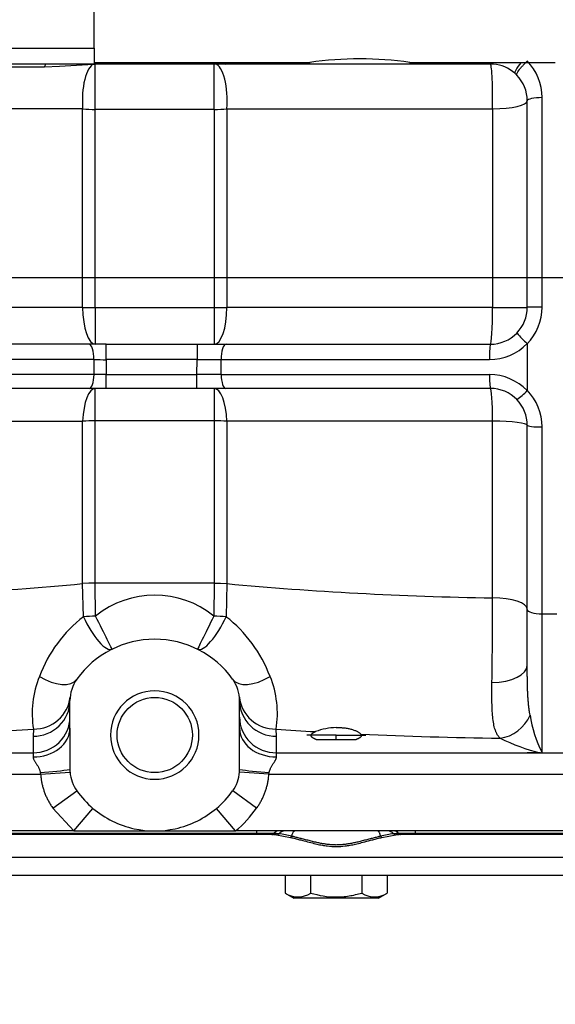
# Model space of a CAD drawing. Units: millimetres. Extents: x 0 to 410, y 0 to 287.
# Drawn here: x 294 to 304, y 178 to 196 of the extents above; entities that cross this region are included whole.
import ezdxf
from ezdxf.enums import TextEntityAlignment as Align
from ezdxf.lldxf.tags import DXFTag

# ---------------------------------------------------------------- set-up
doc = ezdxf.new("R2010")
doc.units = ezdxf.units.MM
for name, color, linetype in [('32A07-28600_GA', 7, 'Continuous'), ('32A13-00101_GA', 7, 'Continuous'), ('32A66-10101', 7, 'Continuous'), ('DV1_Predeterminado', 7, 'Continuous'), ('Predeterminado', 7, 'Continuous'), ('SS_MF240-051', 7, 'Continuous')]:
    doc.layers.add(name, color=color, linetype=linetype)
doc.styles.add('SEACAD_Arial', font='arial.ttf')
tags = doc.linetypes.add('CENTER2', pattern=[28.575, 19.05, -3.175, 3.175, -3.175]).pattern_tags.tags
tags[10:11] = [DXFTag(74, 4), DXFTag(75, 0), DXFTag(340, '0'), DXFTag(46, 0.0), DXFTag(50, 0.0), DXFTag(44, 0.0), DXFTag(45, 0.0)]
tags[8:9] = [DXFTag(74, 4), DXFTag(75, 0), DXFTag(340, '0'), DXFTag(46, 0.0), DXFTag(50, 0.0), DXFTag(44, 0.0), DXFTag(45, 0.0)]
tags[6:7] = [DXFTag(74, 4), DXFTag(75, 0), DXFTag(340, '0'), DXFTag(46, 0.0), DXFTag(50, 0.0), DXFTag(44, 0.0), DXFTag(45, 0.0)]
tags[4:5] = [DXFTag(74, 4), DXFTag(75, 0), DXFTag(340, '0'), DXFTag(46, 0.0), DXFTag(50, 0.0), DXFTag(44, 0.0), DXFTag(45, 0.0)]
doc.dimstyles.new('SOLE', dxfattribs={"dimtxt": 2.6, "dimasz": 2.08, "dimexe": 1.3, "dimexo": 1.3, "dimgap": 1.3, "dimtad": 1, "dimdec": 1, "dimlfac": 7.500019, "dimdsep": 46, "dimtxsty": 'SEACAD_Arial', "dimblk1": '_SE_FILLED', "dimblk2": '_SE_FILLED', "dimsah": 1, "dimcen": 1.3, "dimadec": 0, "dimazin": 0, "dimtfac": 1, "dimtdec": 1, "dimtmove": 0, "dimatfit": 3, "dimfxl": 0, "dimtolj": 1, "dimarcsym": 0})

# ---------------------------------------------------------------- blocks, each defined once
blk = doc.blocks.new('SE')
at = {"layer": '32A07-28600_GA', "color": 7, "linetype": 'Continuous'}
for p, q in [((294.468, 195.283), (294.74, 195.294)), ((294.74, 195.294), (295.357, 195.328)), ((295.357, 195.328), (295.387, 195.328)), ((295.387, 195.36), (295.387, 195.328)), ((295.387, 194.512), (295.387, 195.328)), ((297.228, 195.328), (295.387, 195.328)), ((297.228, 195.328), (297.228, 195.36)), ((297.538, 195.331), (297.228, 195.328)), ((297.538, 194.512), (297.538, 195.331)), ((297.558, 195.331), (297.538, 195.331)), ((297.747, 195.33), (297.558, 195.331)), ((302.929, 195.2), (302.971, 195.173)), ((303.007, 195.131), (302.975, 195.162)), ((303.196, 190.933), (303.196, 194.666)), ((303.462, 190.935), (303.462, 194.724)), ((295.159, 194.521), (283.499, 194.521)), ((295.159, 190.928), (295.159, 194.521)), ((297.538, 194.512), (295.387, 194.512)), ((295.387, 190.928), (295.387, 194.512)), ((297.538, 194.512), (297.538, 190.928)), ((297.766, 194.521), (297.766, 190.928)), ((297.766, 194.521), (302.569, 194.521)), ((302.569, 194.521), (302.569, 190.928)), ((295.159, 190.928), (283.499, 190.928)), ((295.387, 190.928), (295.387, 190.266)), ((295.387, 190.928), (297.538, 190.928)), ((297.538, 190.928), (297.538, 190.266)), ((302.569, 190.928), (297.766, 190.928)), ((295.273, 190.266), (289.726, 190.266)), ((295.584, 190.266), (295.273, 190.266)), ((295.584, 190.266), (297.228, 190.266)), ((295.584, 189.987), (295.584, 190.266)), ((297.228, 190.266), (297.751, 190.266)), ((297.228, 190.266), (297.228, 189.987)), ((297.751, 190.266), (302.529, 190.266)), ((303.196, 190.272), (303.196, 189.433)), ((295.362, 189.988), (295.364, 189.718)), ((297.228, 189.987), (295.584, 189.987)), ((295.584, 189.987), (295.586, 189.716)), ((297.225, 189.716), (297.228, 189.987)), ((297.228, 189.987), (297.664, 189.988)), ((297.662, 189.718), (297.664, 189.988)), ((295.586, 189.716), (295.364, 189.718)), ((295.586, 189.716), (297.225, 189.716)), ((295.586, 189.466), (295.586, 189.716)), ((297.662, 189.718), (297.225, 189.716)), ((297.225, 189.466), (297.225, 189.716)), ((295.276, 189.466), (290.396, 189.466)), ((295.586, 189.466), (295.276, 189.466)), ((295.387, 188.88), (295.387, 189.466)), ((297.225, 189.466), (295.586, 189.466)), ((297.749, 189.466), (297.225, 189.466)), ((297.538, 189.466), (297.538, 188.88)), ((302.529, 189.466), (297.749, 189.466)), ((290.356, 188.875), (295.159, 188.875)), ((295.159, 185.941), (295.159, 188.875)), ((295.387, 185.953), (295.387, 188.88)), ((297.538, 188.88), (295.387, 188.88)), ((297.538, 188.88), (297.538, 185.953)), ((302.569, 188.875), (297.766, 188.875)), ((297.766, 188.875), (297.766, 185.941)), ((302.569, 185.68), (302.569, 188.875)), ((303.196, 185.47), (303.196, 188.8)), ((303.462, 185.39), (303.462, 188.77)), ((295.387, 185.953), (295.159, 185.941)), ((295.387, 185.948), (295.159, 185.938)), ((295.159, 185.938), (295.159, 185.941)), ((295.174, 185.34), (295.159, 185.938)), ((295.387, 185.948), (295.387, 185.953)), ((295.387, 185.953), (297.538, 185.953)), ((295.394, 185.35), (295.387, 185.948)), ((297.538, 185.948), (297.531, 185.35)), ((297.538, 185.953), (297.538, 185.948)), ((297.538, 185.953), (297.766, 185.941)), ((297.538, 185.948), (297.766, 185.938)), ((297.766, 185.938), (297.751, 185.34)), ((297.766, 185.941), (297.766, 185.938)), ((303.196, 184.459), (303.196, 185.47)), ((303.462, 185.39), (303.729, 185.39)), ((303.462, 182.882), (303.462, 185.39)), ((303.196, 184.331), (303.185, 184.404)), ((294.929, 183.325), (294.929, 183.822)), ((297.996, 183.325), (297.996, 183.822)), ((294.269, 183.307), (294.262, 183.178)), ((294.262, 183.178), (294.262, 182.879)), ((294.927, 183.268), (294.918, 183.231)), ((294.929, 183.325), (294.929, 182.578)), ((297.996, 182.578), (297.996, 183.325)), ((298.007, 183.231), (297.998, 183.268)), ((298.662, 183.178), (298.656, 183.307)), ((298.662, 182.879), (298.662, 183.178)), ((299.742, 183.2), (299.209, 183.2)), ((299.742, 183.12), (299.742, 183.2)), ((299.742, 183.2), (300.276, 183.2)), ((293.796, 182.879), (294.262, 182.879)), ((294.262, 182.879), (294.262, 182.805)), ((298.662, 182.805), (298.662, 182.879)), ((298.662, 182.879), (303.196, 182.879)), ((303.196, 182.876), (303.196, 182.879)), ((303.434, 182.878), (303.196, 182.879)), ((303.196, 182.876), (303.996, 182.876)), ((279.129, 182.493), (294.399, 182.493)), ((294.393, 182.525), (294.399, 182.493)), ((294.399, 182.493), (294.931, 182.531)), ((297.994, 182.531), (297.996, 182.578)), ((298.526, 182.493), (297.994, 182.531)), ((298.526, 182.493), (298.532, 182.525)), ((298.526, 182.493), (309.33, 182.493)), ((294.621, 181.878), (295.054, 182.189)), ((298.304, 181.878), (297.871, 182.189)), ((294.621, 181.878), (295.002, 181.466)), ((295.002, 181.466), (295.345, 181.874)), ((297.923, 181.466), (297.579, 181.874)), ((295.002, 181.466), (279.129, 181.466)), ((295.002, 181.466), (296.462, 181.466)), ((296.462, 181.466), (297.923, 181.466)), ((309.822, 181.466), (297.923, 181.466))]:
    blk.add_line(p, q, dxfattribs=at)
blk.add_circle((296.462, 183.2), 0.68, dxfattribs=at)
for centre, radius, start, end in [((302.535, 194.67), 0.66, 53.1963, 90.1835), ((302.508, 194.725), 0.955, 359.9374, 43.8869), ((302.535, 194.67), 0.66, 48.2012, 53.1963), ((302.529, 194.666), 0.667, 0, 44.1544), ((302.529, 190.933), 0.667, 315.8444, 0), ((302.508, 190.934), 0.955, 316.1119, 0.0635), ((302.529, 190.933), 0.667, 269.9999, 315.8445), ((305.038, 192.258), 2.706, 221.383, 227.0574), ((302.513, 190.935), 0.947, 269.997, 315.9701), ((303.19, 190.273), 0.0061, 355.3479, 41.8358), ((295.689, 223.02), 33.034, 269.4336, 269.8185), ((302.513, 188.77), 0.947, 44.0307, 89.9972), ((302.529, 188.8), 0.667, 44.1562, 90.0001), ((302.236, 190.331), 1.317, 305.8815, 316.7186), ((303.19, 189.432), 0.00605, 318.0144, 4.6749), ((302.508, 188.771), 0.955, 359.9346, 43.8901), ((302.529, 188.8), 0.667, 0, 44.1562), ((296.462, 184.031), 1.698, 51.0068, 128.9932), ((208.653, 185.6), 93.916, 359.11446, 0.04857), ((296.704, 183.378), 2.488, 127.9415, 159.2356), ((296.226, 183.382), 2.481, 20.7201, 52.1029), ((296.462, 183.2), 1.733, 35.6591, 144.3409), ((296.027, 183.589), 1.78, 157.8633, 189.0938), ((296.89, 183.588), 1.789, 350.9783, 22.0646), ((295.596, 183.822), 0.667, 144.3409, 180), ((297.329, 183.822), 0.667, 0, 35.6591), ((296.462, 183.2), 0.8, 90, 270), ((296.462, 183.2), 0.8, 270, 90), ((305.456, 183.891), 2.234, 188.5038, 206.8456), ((299.784, 182.139), 1.197, 91.9809, 110.2659), ((304.304, 186.386), 3.615, 243.7485, 256.0652), ((303.439, 182.949), 0.072, 266.2008, 289.1944), ((295.596, 182.578), 0.667, 184.0669, 215.6591), ((297.329, 182.578), 0.667, 324.3413, 355.9327), ((296.462, 183.2), 1.733, 215.6591, 229.8808), ((296.462, 183.2), 1.733, 310.1192, 324.3409), ((296.462, 183.2), 1.733, 229.8808, 257.6367), ((296.462, 183.2), 1.733, 282.3633, 310.1192), ((296.462, 183.2), 2.267, 310.1192, 324.3409), ((296.462, 183.2), 1.733, 257.6367, 282.3633)]:
    blk.add_arc(centre, radius, start, end, dxfattribs=at)
for centre, major_axis, ratio, start_param, end_param in [((294.437, 195.529), (0, 0.267), 0.301924, 3.532762, 3.885728), ((295.387, 194.666), (0, -0.667), 0.35001, 3.267776, 4.9322), ((295.345, 195.592), (-0.011, 0.266), 0.012752, 3.259769, 3.373677), ((297.538, 195.596), (0.005, -0.267), 0.195853, 5.800529, 6.195925), ((297.566, 195.596), (-0.003, -0.267), 0.221311, 5.806939, 6.201931), ((297.538, 194.666), (0, -0.667), 0.35001, 1.350985, 3.056995), ((297.756, 195.595), (0, -0.267), 0.339571, 5.794399, 6.184318), ((302.535, 195.595), (0, -0.267), 0.061698, -0.487928, -0.097699), ((302.529, 194.666), (0, -0.667), 0.061633, 1.350985, 3.043894), ((303.153, 195.36), (-0.178, -0.198), 0.192079, 4.885617, 6.283185), ((302.529, 194.666), (-0.667, 0), 0.218441, 1.630983, 3.141593), ((303.462, 194.666), (-0.267, 0), 0.216418, 4.712388, 6.283185), ((295.387, 194.666), (-0.667, 0), 0.232, 1.22219, 1.570796), ((297.538, 194.666), (-0.667, 0), 0.232, 1.570796, 1.919403), ((295.387, 190.933), (0.667, 0), 0.008, 4.363782, 4.712389), ((295.387, 190.933), (0, 0.667), 0.341598, 1.578315, 3.141593), ((297.538, 190.933), (0, 0.667), 0.341598, 3.141593, 4.70487), ((297.538, 190.933), (0.667, 0), 0.008, 4.712389, 5.060995), ((302.529, 190.933), (0, 0.667), 0.060152, 3.141593, 4.70487), ((302.529, 190.933), (-0.667, 0), 0.007532, 1.630983, 3.141593), ((303.462, 190.933), (-0.267, 0), 0.007463, 4.712389, 6.283185), ((295.273, 190), (0, -0.267), 0.333059, 1.528595, 3.141593), ((297.751, 190), (0, 0.267), 0.327469, 0, 1.613086), ((302.529, 190), (0, 0.267), 0.059766, 0, 1.615507), ((303.596, 190), (-18.114, 0), 0.000667, 1.237183, 1.510996), ((295.276, 189.733), (0, -0.267), 0.333195, 0, 1.514513), ((303.596, 189.733), (-18.115, 0), 0.000888, 1.237045, 1.510999), ((297.749, 189.733), (0, -0.267), 0.327606, 4.76879, 6.283185), ((302.529, 189.733), (0, -0.267), 0.059766, 4.772018, 6.283185), ((295.387, 188.8), (0, -0.667), 0.343782, 3.141593, 4.599367), ((297.538, 188.8), (0, 0.667), 0.343782, 4.825411, 6.283185), ((302.529, 188.8), (0, 0.667), 0.060537, 4.825411, 6.283185), ((295.387, 188.8), (-0.667, 0), 0.12, 4.712389, 5.060995), ((297.538, 188.8), (0.667, 0), 0.12, 1.22219, 1.570796), ((302.529, 188.8), (0.667, 0), 0.112987, 0, 1.51061), ((303.462, 188.8), (-0.267, 0), 0.11194, 0, 1.570797), ((289.329, 190.085), (17.051, 0), 0.258819, 4.772632, 5.061337), ((303.596, 190.085), (-17.051, 0), 0.258819, 1.221848, 1.510553), ((302.529, 185.48), (0.667, 0), 0.300552, 0, 1.51061), ((295.394, 185.349), (0.666, 0.03), 0.001451, 1.570731, 1.907386), ((295.394, 185.349), (-0.297, 0.597), 0.304328, 1.435681, 3.141593), ((295.394, 185.349), (-0.297, 0.597), 0.000647, 3.141593, 4.713689), ((297.531, 185.349), (0.297, 0.597), 0.000647, 1.569496, 3.141593), ((297.531, 185.349), (0.297, 0.597), 0.304328, 3.141593, 4.847503), ((297.531, 185.349), (0.666, -0.03), 0.001451, 1.234207, 1.570861), ((303.462, 185.47), (-0.267, 0), 0.298323, 0, 1.570796), ((302.529, 184.459), (0.667, 0), 0.465798, 4.755778, 6.283185), ((294.512, 184.599), (0.542, -0.389), 0.53581, 4.844983, 6.283183), ((298.412, 184.599), (0.542, 0.389), 0.53581, 3.141593, 4.579795), ((294.269, 183.951), (-0.663, 0.065), 0.965616, 1.664995, 3.141593), ((298.656, 183.951), (0.663, 0.065), 0.965616, 3.141593, 4.61819), ((294.262, 183.822), (-0.667, 0), 0.965926, 1.570796, 3.141593), ((298.662, 183.822), (0.667, 0), 0.965926, 3.141593, 4.712389), ((302.706, 183.788), (0.329, 0.58), 0.878687, 3.714581, 4.815007), ((294.262, 183.523), (-0.667, 0), 0.965926, 1.570796, 3.141593), ((298.662, 183.523), (0.667, 0), 0.965926, 3.141593, 4.712389), ((289.329, 188.069), (19.049, 0), 0.258819, -1.484833, -1.308481), ((294.262, 183.325), (-0.667, 0), 0.780625, 1.570796, 3.141593), ((298.662, 183.325), (0.667, 0), 0.780625, 3.141593, 4.712389), ((303.596, 188.069), (-19.049, 0), 0.258819, 1.308481, 1.347054), ((303.596, 188.069), (-19.049, 0), 0.258819, 1.390797, 1.524048), ((294.393, 182.578), (-0.665, -0.039), 0.079648, 1.566078, 2.502092), ((298.532, 182.578), (0.665, -0.039), 0.079648, 3.781094, 4.717107)]:
    blk.add_ellipse(centre, major_axis=major_axis, ratio=ratio, start_param=start_param, end_param=end_param, dxfattribs=at)
for points, degree, knots in [([(289.329, 195.283), (289.577, 195.283), (290.075, 195.283), (290.823, 195.283), (291.571, 195.283), (292.314, 195.283), (293.052, 195.283), (293.771, 195.283), (294.24, 195.283), (294.468, 195.283)], 3, [0, 0, 0, 0, 0.142246, 0.286393, 0.430537, 0.574668, 0.718793, 0.862909, 1, 1, 1, 1]), ([(302.533, 195.33), (302.486, 195.33), (302.391, 195.33), (302.249, 195.33), (302.107, 195.33), (301.966, 195.33), (301.824, 195.33), (301.683, 195.33), (301.543, 195.33), (301.402, 195.33), (301.262, 195.33), (301.122, 195.33), (300.983, 195.33), (300.843, 195.33), (300.705, 195.33), (300.566, 195.33), (300.428, 195.33), (300.29, 195.33), (300.152, 195.33), (300.015, 195.33), (299.878, 195.33), (299.742, 195.33), (299.606, 195.33), (299.47, 195.33), (299.335, 195.33), (299.2, 195.33), (299.066, 195.33), (298.932, 195.33), (298.799, 195.33), (298.666, 195.33), (298.533, 195.33), (298.401, 195.33), (298.269, 195.33), (298.138, 195.33), (298.007, 195.33), (297.877, 195.33), (297.791, 195.33), (297.747, 195.33)], 3, [0, 0, 0, 0, 0.029062, 0.058096, 0.0871, 0.116076, 0.145022, 0.17394, 0.202829, 0.23169, 0.260521, 0.289323, 0.318097, 0.346842, 0.375558, 0.404245, 0.432903, 0.461532, 0.490132, 0.518704, 0.547246, 0.57576, 0.604245, 0.632701, 0.661128, 0.689526, 0.717896, 0.746236, 0.774548, 0.80283, 0.831084, 0.859309, 0.887505, 0.915672, 0.94381, 0.97192, 1, 1, 1, 1]), ([(303.007, 195.131), (303.007, 195.132), (303.005, 195.133), (303.004, 195.137), (303.004, 195.142), (303.005, 195.148), (303.007, 195.155), (303.012, 195.168), (303.023, 195.189), (303.042, 195.217), (303.061, 195.242), (303.077, 195.262), (303.094, 195.281), (303.112, 195.301), (303.131, 195.321), (303.151, 195.341), (303.172, 195.362), (303.187, 195.376), (303.194, 195.382)], 3, [0, 0, 0, 0, 0.039005, 0.079161, 0.12042, 0.162717, 0.205977, 0.250107, 0.371745, 0.499864, 0.56226, 0.62494, 0.686743, 0.74998, 0.808093, 0.869638, 0.933881, 1, 1, 1, 1]), ([(295.362, 189.988), (295.316, 189.988), (295.225, 189.988), (295.087, 189.988), (294.949, 189.988), (294.811, 189.988), (294.672, 189.988), (294.533, 189.988), (294.394, 189.988), (294.255, 189.988), (294.115, 189.988), (293.976, 189.988), (293.836, 189.988), (293.695, 189.988), (293.555, 189.988), (293.415, 189.988), (293.274, 189.988), (293.133, 189.988), (292.992, 189.988), (292.851, 189.988), (292.71, 189.988), (292.568, 189.988), (292.427, 189.988), (292.285, 189.988), (292.144, 189.988), (292.002, 189.988), (291.86, 189.988), (291.718, 189.988), (291.576, 189.988), (291.434, 189.988), (291.292, 189.988), (291.15, 189.988), (291.008, 189.988), (290.866, 189.988), (290.723, 189.988), (290.581, 189.988), (290.439, 189.988), (290.297, 189.988), (290.155, 189.988), (290.013, 189.988), (289.871, 189.988), (289.776, 189.988), (289.729, 189.988)], 3, [0, 0, 0, 0, 0.025314, 0.050612, 0.075894, 0.101159, 0.126409, 0.151643, 0.17686, 0.202061, 0.227246, 0.252416, 0.277569, 0.302705, 0.327826, 0.352931, 0.37802, 0.403092, 0.428148, 0.453189, 0.478213, 0.503221, 0.528213, 0.553189, 0.578148, 0.603092, 0.62802, 0.652931, 0.677826, 0.702706, 0.727569, 0.752416, 0.777247, 0.802061, 0.82686, 0.851643, 0.876409, 0.90116, 0.925894, 0.950612, 0.975314, 1, 1, 1, 1]), ([(295.364, 189.718), (295.318, 189.718), (295.227, 189.718), (295.088, 189.718), (294.949, 189.718), (294.811, 189.718), (294.671, 189.718), (294.532, 189.718), (294.392, 189.718), (294.252, 189.718), (294.112, 189.718), (293.971, 189.718), (293.831, 189.718), (293.69, 189.718), (293.549, 189.718), (293.407, 189.718), (293.266, 189.717), (293.124, 189.717), (292.982, 189.717), (292.84, 189.717), (292.698, 189.717), (292.556, 189.717), (292.414, 189.717), (292.271, 189.717), (292.128, 189.717), (291.986, 189.717), (291.843, 189.717), (291.7, 189.717), (291.557, 189.717), (291.414, 189.717), (291.271, 189.717), (291.128, 189.717), (290.985, 189.717), (290.841, 189.717), (290.698, 189.717), (290.555, 189.717), (290.459, 189.717), (290.412, 189.717)], 3, [0, 0, 0, 0, 0.028836, 0.057658, 0.086464, 0.115255, 0.14403, 0.17279, 0.201533, 0.230261, 0.258973, 0.287669, 0.31635, 0.345015, 0.373665, 0.402299, 0.430917, 0.45952, 0.488107, 0.516679, 0.545234, 0.573774, 0.602299, 0.630808, 0.659301, 0.687779, 0.716241, 0.744687, 0.773117, 0.801532, 0.829931, 0.858315, 0.886684, 0.915037, 0.943374, 0.971695, 1, 1, 1, 1]), ([(303.196, 184.281), (303.196, 184.286), (303.196, 184.32), (303.196, 184.379), (303.196, 184.434), (303.196, 184.459)], 3, [0.8250445, 0.8250445, 0.8250445, 0.8250445, 0.8398734, 0.9279633, 1, 1, 1, 1]), ([(303.246, 183.56), (303.243, 183.577), (303.236, 183.614), (303.228, 183.674), (303.22, 183.74), (303.214, 183.81), (303.208, 183.884), (303.204, 183.961), (303.201, 184.041), (303.199, 184.124), (303.197, 184.204), (303.197, 184.257), (303.196, 184.281)], 3, [0, 0, 0, 0, 0.0704632, 0.1522699, 0.2354676, 0.3198323, 0.4050532, 0.4910216, 0.5775917, 0.664625, 0.7520745, 0.8250445, 0.8250445, 0.8250445, 0.8250445]), ([(302.706, 183.144), (302.701, 183.148), (302.693, 183.156), (302.68, 183.17), (302.669, 183.184), (302.658, 183.2), (302.648, 183.218), (302.638, 183.237), (302.629, 183.257), (302.612, 183.3), (302.592, 183.375), (302.574, 183.492), (302.562, 183.631), (302.558, 183.754), (302.556, 183.854), (302.556, 183.921), (302.556, 183.992), (302.557, 184.068), (302.558, 184.122), (302.558, 184.149)], 3, [0, 0, 0, 0, 0.028093, 0.056642, 0.085654, 0.115138, 0.145101, 0.175549, 0.206491, 0.237931, 0.358558, 0.486798, 0.609999, 0.741662, 0.789914, 0.839871, 0.891536, 0.944911, 1, 1, 1, 1]), ([(299.381, 183.119), (299.358, 183.127), (299.34, 183.137), (299.292, 183.162), (299.289, 183.19), (299.288, 183.206), (299.303, 183.222), (299.323, 183.244), (299.369, 183.262)], 2, [0.4089157, 0.4089157, 0.4089157, 0.5, 0.5, 0.75, 0.75, 0.875, 0.875, 1, 1, 1]), ([(299.742, 183.335), (299.751, 183.335), (299.767, 183.336), (299.792, 183.336), (299.816, 183.335), (299.84, 183.334), (299.864, 183.332), (299.904, 183.328), (299.958, 183.32), (300.022, 183.304), (300.079, 183.285), (300.119, 183.267), (300.145, 183.252), (300.162, 183.24), (300.176, 183.229), (300.182, 183.222), (300.185, 183.218)], 3, [0, 0, 0, 0, 0.039381, 0.078496, 0.11749, 0.156511, 0.195707, 0.235221, 0.355958, 0.478408, 0.605469, 0.735769, 0.801809, 0.867947, 0.934017, 1, 1, 1, 1]), ([(300.185, 183.218), (300.209, 183.189), (300.179, 183.16), (300.156, 183.138), (300.104, 183.119)], 2, [0, 0, 0, 0.25, 0.25, 0.4841967, 0.4841967, 0.4841967]), ([(294.262, 182.805), (294.262, 182.804), (294.262, 182.8), (294.263, 182.793), (294.266, 182.782), (294.27, 182.77), (294.276, 182.756), (294.284, 182.74), (294.295, 182.723), (294.307, 182.704), (294.319, 182.684), (294.333, 182.664), (294.346, 182.642), (294.358, 182.621), (294.369, 182.6), (294.378, 182.58), (294.385, 182.56), (294.39, 182.542), (294.392, 182.53), (294.393, 182.525)], 3, [0, 0, 0, 0, 0.011844, 0.051615, 0.094828, 0.142706, 0.196628, 0.257589, 0.323386, 0.392503, 0.464159, 0.537195, 0.610758, 0.683689, 0.754232, 0.82182, 0.885912, 0.945674, 1, 1, 1, 1]), ([(298.532, 182.525), (298.532, 182.53), (298.535, 182.542), (298.54, 182.56), (298.547, 182.58), (298.556, 182.6), (298.567, 182.621), (298.579, 182.642), (298.592, 182.664), (298.605, 182.684), (298.618, 182.704), (298.63, 182.723), (298.64, 182.74), (298.649, 182.756), (298.655, 182.77), (298.659, 182.782), (298.661, 182.793), (298.662, 182.8), (298.662, 182.804), (298.662, 182.805)], 3, [0, 0, 0, 0, 0.05433, 0.114092, 0.178184, 0.245772, 0.316314, 0.389245, 0.462808, 0.535844, 0.6075, 0.676616, 0.742413, 0.803374, 0.857295, 0.905173, 0.948386, 0.988156, 1, 1, 1, 1]), ([(294.399, 182.493), (294.4, 182.474), (294.404, 182.433), (294.413, 182.37), (294.427, 182.304), (294.444, 182.239), (294.465, 182.175), (294.489, 182.112), (294.517, 182.051), (294.548, 181.991), (294.583, 181.934), (294.608, 181.896), (294.621, 181.878)], 3, [0, 0, 0, 0, 0.085376, 0.187083, 0.288768, 0.390456, 0.492154, 0.593835, 0.695522, 0.797236, 0.898884, 1, 1, 1, 1]), ([(298.304, 181.878), (298.317, 181.896), (298.342, 181.934), (298.377, 181.991), (298.408, 182.051), (298.436, 182.112), (298.46, 182.175), (298.481, 182.239), (298.498, 182.304), (298.512, 182.37), (298.521, 182.433), (298.525, 182.474), (298.526, 182.493)], 3, [0, 0, 0, 0, 0.101106, 0.20275, 0.304462, 0.40615, 0.507834, 0.609534, 0.711224, 0.812912, 0.914622, 1, 1, 1, 1])]:
    blk.add_open_spline(points, degree=degree, knots=knots, dxfattribs=at)
blk.add_open_spline([(294.929, 182.578), (294.929, 182.572), (294.929, 182.562), (294.93, 182.546), (294.93, 182.536), (294.931, 182.531)], degree=3, dxfattribs=at)
at = {"layer": '32A13-00101_GA', "color": 7, "linetype": 'Continuous'}
for p, q in [((298.577, 181.4), (291.401, 181.4)), ((298.306, 181.418), (291.672, 181.418)), ((298.306, 181.418), (298.306, 181.466)), ((298.306, 181.4), (298.306, 181.418)), ((298.611, 181.418), (298.306, 181.418)), ((298.665, 181.397), (298.918, 181.349)), ((300.567, 181.349), (300.82, 181.397)), ((301.178, 181.418), (300.874, 181.418)), ((308.084, 181.4), (300.907, 181.4)), ((301.178, 181.418), (301.178, 181.466)), ((301.178, 181.4), (301.178, 181.418)), ((307.813, 181.418), (301.178, 181.418)), ((319.862, 180.986), (282.996, 180.986)), ((280.729, 180.666), (347.276, 180.666))]:
    blk.add_line(p, q, dxfattribs=at)
for centre, radius, start, end in [((298.586, 180.334), 1.065, 85.7843, 90.4911), ((298.586, 180.334), 1.065, 85.7843, 89.4635), ((298.706, 181.351), 0.117, 94.2751, 144.686), ((298.621, 180.12), 1.298, 86.2676, 90.4488), ((298.817, 181.319), 0.147, 92.3316, 139.1778), ((298.817, 181.319), 0.147, 92.3048, 139.2047), ((298.543, 179.96), 1.465, 74.3322, 83.6494), ((300.941, 179.96), 1.465, 96.35, 105.6684), ((300.668, 181.319), 0.147, 40.7953, 87.6952), ((300.864, 180.12), 1.298, 89.5511, 93.7326), ((300.898, 180.334), 1.065, 90.5489, 94.2157), ((300.898, 180.334), 1.065, 89.5089, 94.2157)]:
    blk.add_arc(centre, radius, start, end, dxfattribs=at)
for centre, major_axis, ratio, start_param, end_param in [((298.577, 181.533), (0, -0.133), 0.491584, 0.000013, 0.533347), ((298.665, 181.529), (-0.015, -0.133), 0.68265, 0.160931, 0.618759), ((300.82, 181.529), (0.015, -0.133), 0.682649, 5.664426, 6.122254), ((300.787, 181.12), (0, -0.347), 0.491639, 2.608246, 3.141593), ((300.907, 181.533), (0, -0.133), 0.49158, 5.74984, 6.283172), ((298.918, 181.466), (-0.04, -0.127), 0.477789, 0.576121, 0.872912), ((300.567, 181.466), (0.04, -0.127), 0.477788, -0.872916, -0.576125)]:
    blk.add_ellipse(centre, major_axis=major_axis, ratio=ratio, start_param=start_param, end_param=end_param, dxfattribs=at)
for points in [[(298.939, 181.37), (298.941, 181.379), (298.945, 181.395), (298.953, 181.417), (298.96, 181.435), (298.968, 181.449), (298.977, 181.459), (298.985, 181.465), (298.991, 181.466), (298.994, 181.466)], [(300.546, 181.37), (300.544, 181.379), (300.539, 181.395), (300.532, 181.417), (300.525, 181.435), (300.516, 181.449), (300.508, 181.459), (300.499, 181.465), (300.494, 181.466), (300.491, 181.466)], [(300.546, 181.37), (300.536, 181.368), (300.515, 181.363), (300.482, 181.355), (300.448, 181.346), (300.412, 181.337), (300.374, 181.327), (300.335, 181.317), (300.295, 181.307), (300.254, 181.297), (300.213, 181.286), (300.173, 181.276), (300.132, 181.266), (300.092, 181.257), (300.055, 181.249), (300.019, 181.242), (299.985, 181.236), (299.952, 181.23), (299.921, 181.225), (299.891, 181.221), (299.862, 181.218), (299.835, 181.216), (299.808, 181.214), (299.781, 181.213), (299.755, 181.212), (299.729, 181.212), (299.703, 181.213), (299.677, 181.214), (299.65, 181.216), (299.622, 181.218), (299.593, 181.222), (299.563, 181.225), (299.532, 181.23), (299.499, 181.236), (299.465, 181.242), (299.43, 181.249), (299.392, 181.257), (299.352, 181.266), (299.312, 181.276), (299.271, 181.286), (299.23, 181.297), (299.189, 181.307), (299.149, 181.317), (299.11, 181.328), (299.073, 181.337), (299.037, 181.346), (299.002, 181.355), (298.97, 181.363), (298.949, 181.368), (298.939, 181.37)]]:
    blk.add_open_spline(points, degree=3, dxfattribs=at)
blk.add_open_spline([(298.918, 181.349), (298.931, 181.346), (298.958, 181.34), (298.999, 181.329), (299.04, 181.319), (299.081, 181.308), (299.121, 181.298), (299.188, 181.28), (299.279, 181.256), (299.389, 181.229), (299.488, 181.208), (299.604, 181.19), (299.742, 181.18), (299.881, 181.19), (299.996, 181.208), (300.095, 181.229), (300.206, 181.256), (300.31, 181.283), (300.405, 181.308), (300.486, 181.33), (300.54, 181.343), (300.567, 181.349)], degree=3, knots=[0, 0, 0, 0, 0.026308, 0.052366, 0.078167, 0.103711, 0.128995, 0.154017, 0.229154, 0.296189, 0.353995, 0.405774, 0.500018, 0.594104, 0.645879, 0.703677, 0.770766, 0.845921, 0.896276, 0.947642, 1, 1, 1, 1], dxfattribs=at)
at = {"layer": '32A66-10101', "color": 7, "linetype": 'Continuous'}
for p, q in [((295.369, 195.62), (295.369, 202.597)), ((290.036, 195.62), (295.369, 195.62)), ((295.369, 195.62), (295.369, 195.333)), ((290.036, 195.333), (295.369, 195.333)), ((295.369, 195.36), (299.273, 195.36)), ((301.065, 195.36), (303.702, 195.36))]:
    blk.add_line(p, q, dxfattribs=at)
blk.add_arc((300.169, 189.105), 6.32, 81.7535, 98.2465, dxfattribs=at)
at = {"layer": 'DV1_Predeterminado', "color": 7, "linetype": 'CENTER2'}
blk.add_line((363.253, 191.466), (219.638, 191.466), dxfattribs=at)
at = {"layer": 'SS_MF240-051', "color": 7, "linetype": 'Continuous'}
for p, q in [((299.377, 183.12), (300.102, 183.12)), ((298.819, 180.666), (298.819, 180.344)), ((299.28, 180.666), (299.28, 180.344)), ((300.204, 180.666), (300.204, 180.344)), ((300.666, 180.666), (300.666, 180.344)), ((298.819, 180.344), (298.976, 180.253)), ((300.509, 180.253), (300.666, 180.344)), ((300.509, 180.253), (298.976, 180.253))]:
    blk.add_line(p, q, dxfattribs=at)
for centre in [(299.05, 180.685), (300.435, 180.685)]:
    blk.add_arc(centre, 0.412, 235.9374, 304.0626, dxfattribs=at)
blk.add_open_spline([(299.28, 180.344), (299.431, 180.3), (299.584, 180.272), (299.781, 180.272), (299.82, 180.274), (299.898, 180.28), (299.937, 180.285), (300.053, 180.304), (300.129, 180.322), (300.204, 180.344)], degree=3, knots=[0, 0, 0, 0, 0.5, 0.5, 0.625, 0.625, 0.75, 0.75, 1, 1, 1, 1], dxfattribs=at)
blk = doc.blocks.new('DMBLK125')
at = {"layer": 'Predeterminado', "linetype": 'Continuous'}
for points in [[(272.809, 149.488), (272.809, 150.182), (270.729, 149.835)], [(330.049, 149.488), (332.129, 149.835), (330.049, 150.182)]]:
    blk.add_hatch(color=7, dxfattribs=at).paths.add_polyline_path(points)
at = {"layer": 'Predeterminado', "color": 7, "linetype": 'Continuous'}
for p, q in [((270.729, 189.9), (270.729, 148.535)), ((332.129, 189.9), (332.129, 148.535)), ((270.729, 149.835), (332.129, 149.835))]:
    blk.add_line(p, q, dxfattribs=at)
at = {"layer": 'Predeterminado', "color": 7, "linetype": 'Continuous', "style": 'SEACAD_Arial'}
blk.add_text('460.5', height=2.6, dxfattribs=at).set_placement((296.851, 153.085), align=Align.TOP_LEFT)
blk = doc.blocks.new('_SE_FILLED')
at = {"color": 0}
blk.add_line((0, 0), (-1, 0), dxfattribs=at)
blk.add_solid([(0, 0), (-1, -0.1665), (-1, 0.1665), (0, 0)], dxfattribs=at)
blk = doc.blocks.new('DMBLK127')
at = {"layer": 'Predeterminado', "linetype": 'Continuous'}
for points in [[(226.219, 141.774), (226.219, 142.467), (224.139, 142.12)], [(366.412, 141.774), (368.492, 142.12), (366.412, 142.467)]]:
    blk.add_hatch(color=7, dxfattribs=at).paths.add_polyline_path(points)
at = {"layer": 'Predeterminado', "color": 7, "linetype": 'Continuous'}
for p, q in [((368.492, 202.529), (368.492, 140.82)), ((224.139, 169.016), (224.139, 140.82)), ((224.139, 142.12), (368.492, 142.12))]:
    blk.add_line(p, q, dxfattribs=at)
at = {"layer": 'Predeterminado', "color": 7, "linetype": 'Continuous', "style": 'SEACAD_Arial'}
blk.add_text('1082.7', height=2.6, dxfattribs=at).set_placement((290.719, 145.37), align=Align.TOP_LEFT)

msp = doc.modelspace()

# ---------------------------------------------------------------- block references
at = {"layer": 'Predeterminado'}
msp.add_blockref('SE', (0, 0), dxfattribs=at)

# ---------------------------------------------------------------- dimensions: what is measured, and where the dimension line sits
at = {"layer": 'Predeterminado', "color": 7, "linetype": 'Continuous'}
dim = msp.add_linear_dim(base=(368.4916, 142.1204), p1=(224.1385, 170.3165), p2=(368.4916, 203.8287), text='\\A1;<>', dimstyle='SOLE', dxfattribs=at)
dim.commit()
dim.dimension.update_dxf_attribs({"geometry": 'DMBLK127', "text_midpoint": (296.3151, 142.1204), "dimtype": 160})
dim = msp.add_linear_dim(base=(270.729, 149.835), p1=(270.729, 191.1996), p2=(332.1288, 191.1996), angle=360, text='\\A1;<>', dimstyle='SOLE', override={"dimdec": 2, "dimtdec": 2}, dxfattribs=at)
dim.commit()
dim.dimension.update_dxf_attribs({"geometry": 'DMBLK125', "text_midpoint": (301.4289, 149.835), "dimtype": 161})

doc.saveas('drawing.dxf')
